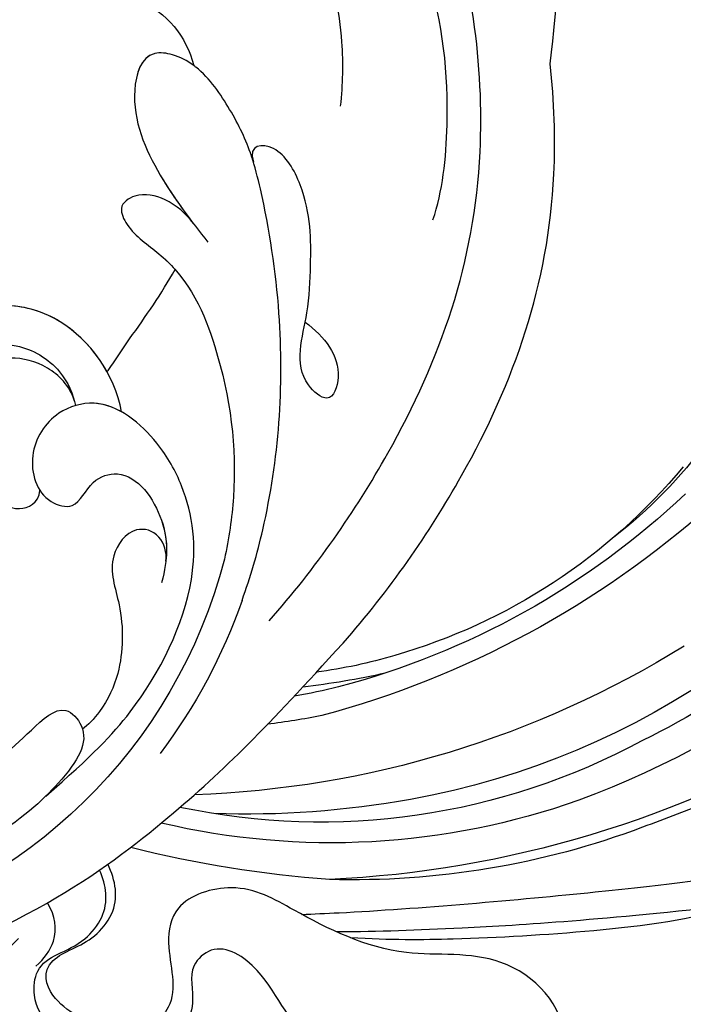
# Model space of a CAD drawing. Units: millimetres. Extents: x 802 to 6148, y 5678 to 8198.
# Drawn here: x 5183 to 5212, y 6658 to 6701 of the extents above; entities that cross this region are included whole.
import ezdxf

# ---------------------------------------------------------------- set-up
doc = ezdxf.new("R2010")
doc.units = ezdxf.units.MM
doc.layers.add('H-06.木作(細線)', color=8, linetype='Continuous')
doc.layers.add('H-08.木作(細線)', color=8, linetype='Continuous')

# ---------------------------------------------------------------- blocks, each defined once
blk = doc.blocks.new('SE-21114L-d')
at = {"layer": 'H-08.木作(細線)'}
for centre, radius, start, end in [((-33.009, 66.886), 4.281, 132.7544, 184.3269), ((-12.481, 58.031), 22.948, 212.8026, 275.0235), ((-12.433, 58.649), 24.612, 217.5692, 235.3668)]:
    blk.add_arc(centre, radius, start, end, dxfattribs=at)
for points, knots in [([(-52.129, 61.731), (-53.321, 64.283), (-54.759, 67.77), (-55.437, 74.287), (-54.675, 78.965), (-53.69, 83.422)], [0, 0, 0, 0, 5.869852, 12.975877, 22.280446, 22.280446, 22.280446, 22.280446]), ([(-52.129, 61.731), (-53.321, 64.283), (-54.759, 67.77), (-55.437, 74.287), (-54.675, 78.965), (-53.69, 83.422)], [0, 0, 0, 0, 5.869852, 12.975877, 22.280446, 22.280446, 22.280446, 22.280446]), ([(-52.129, 61.731), (-53.321, 64.283), (-54.759, 67.77), (-55.437, 74.287), (-54.675, 78.965), (-53.69, 83.422)], [0, 0, 0, 0, 5.869852, 12.975877, 22.280446, 22.280446, 22.280446, 22.280446]), ([(-32.789, 42.417), (-35.433, 43.96), (-41.835, 48.775), (-48.39, 57.259), (-50.576, 69.21), (-49.365, 77.443), (-45.278, 82.201), (-40.724, 82.393), (-38.309, 80.892), (-37.988, 78.488), (-39.355, 77.939), (-39.968, 78.394), (-40.194, 78.706)], [23.66483, 23.66483, 23.66483, 23.66483, 34.118809, 51.098486, 64.311674, 72.463406, 79.771792, 83.91896, 87.20006, 89.238892, 90.593, 91.759076, 91.759076, 91.759076, 91.759076]), ([(-45.11, 56.852), (-45.89, 57.892), (-47.416, 61.184), (-48.537, 66.228), (-47.965, 70.562), (-46.361, 72.833), (-44.742, 73.045), (-43.823, 74.04), (-44.008, 75.197), (-45.091, 75.326), (-45.281, 75.187)], [0, 0, 0, 0, 5.174489, 12.880416, 17.273643, 20.027392, 21.537458, 22.469545, 24.088915, 24.836468, 24.836468, 24.836468, 24.836468]), ([(-42.83, 62.848), (-43.235, 63.748), (-43.941, 65.713), (-44.427, 69.067), (-43.123, 71.947), (-41.749, 71.454), (-41.602, 70.964), (-41.535, 70.738)], [0, 0, 0, 0, 3.473538, 8.293377, 10.650642, 11.593461, 12.399586, 12.399586, 12.399586, 12.399586]), ([(-37.278, 66.563), (-37.078, 66.848), (-36.649, 67.298), (-35.381, 67.89), (-33.919, 65.843), (-34.218, 62.433), (-35.04, 60.136), (-35.441, 59.017)], [33.622236, 33.622236, 33.622236, 33.622236, 34.768784, 35.673913, 38.019215, 42.360711, 46.487597, 46.487597, 46.487597, 46.487597]), ([(-37.278, 66.563), (-37.078, 66.848), (-36.649, 67.298), (-35.381, 67.89), (-33.919, 65.843), (-34.218, 62.433), (-35.04, 60.136), (-35.441, 59.017)], [33.622236, 33.622236, 33.622236, 33.622236, 34.768784, 35.673913, 38.019215, 42.360711, 46.487597, 46.487597, 46.487597, 46.487597]), ([(-35.796, 67.596), (-35.195, 67.63), (-33.92, 65.833), (-34.178, 62.897), (-34.772, 60.946), (-35.018, 60.219)], [35.70473, 35.70473, 35.70473, 35.70473, 38.019215, 42.360711, 45.015214, 45.015214, 45.015214, 45.015214]), ([(-31.941, 43.643), (-32.608, 44.49), (-34.998, 47.999), (-37.315, 53.609), (-38.269, 59.213), (-38.495, 62.301), (-38.255, 64.118), (-37.774, 65.805), (-37.344, 66.465), (-37.322, 66.498), (-37.3, 66.531), (-37.278, 66.563)], [5.042303, 5.042303, 5.042303, 5.042303, 8.846166, 20.055307, 26.394238, 28.170203, 30.906214, 33.493204, 33.493204, 33.493204, 33.622715, 33.622715, 33.622715, 33.622715]), ([(-38.433, 61.729), (-38.436, 61.823), (-38.446, 62.669), (-38.255, 64.118), (-37.774, 65.805), (-37.344, 66.465), (-37.322, 66.498), (-37.3, 66.531), (-37.278, 66.563)], [27.832628, 27.832628, 27.832628, 27.832628, 28.170203, 30.906214, 33.493204, 33.493204, 33.493204, 33.622715, 33.622715, 33.622715, 33.622715]), ([(-38.39, 54.351), (-38.989, 53.464), (-39.523, 52.077), (-38.292, 50.495), (-37.064, 52.489), (-38.567, 54.347), (-39.511, 56.97), (-40.316, 59.291), (-39.768, 62.22), (-38.453, 62.545), (-38.433, 61.725)], [0, 0, 0, 0, 3.669284, 5.317104, 6.672826, 10.769811, 13.438151, 17.447604, 19.429146, 21.152268, 21.152268, 21.152268, 21.152268]), ([(-35.554, 40.476), (-38.197, 42.02), (-44.599, 46.834), (-49.909, 53.707), (-51.789, 60.119), (-52.129, 61.731)], [23.66483, 23.66483, 23.66483, 23.66483, 34.118809, 51.098486, 56.589073, 56.589073, 56.589073, 56.589073]), ([(-35.554, 40.476), (-38.197, 42.02), (-44.599, 46.834), (-49.909, 53.707), (-51.789, 60.119), (-52.129, 61.731)], [23.66483, 23.66483, 23.66483, 23.66483, 34.118809, 51.098486, 56.589073, 56.589073, 56.589073, 56.589073]), ([(-35.098, 59.986), (-34.919, 60.514), (-34.406, 61.379), (-33.247, 62.084), (-32.17, 61.775), (-32.329, 60.444), (-34.156, 58.204), (-34.52, 53.593), (-33.652, 49.225), (-32.246, 46.394), (-31.77, 45.599)], [0, 0, 0, 0, 1.807386, 3.306829, 4.244549, 5.00072, 6.781804, 12.103406, 20.441289, 23.862013, 23.862013, 23.862013, 23.862013]), ([(-35.098, 59.986), (-34.919, 60.514), (-34.406, 61.379), (-33.247, 62.084), (-32.17, 61.775), (-32.329, 60.444), (-34.156, 58.204), (-34.52, 53.593), (-33.652, 49.225), (-32.246, 46.394), (-31.77, 45.599)], [0, 0, 0, 0, 1.807386, 3.306829, 4.244549, 5.00072, 6.781804, 12.103406, 20.441289, 23.862013, 23.862013, 23.862013, 23.862013]), ([(-35.098, 59.986), (-34.919, 60.514), (-34.406, 61.379), (-33.247, 62.084), (-32.17, 61.775), (-32.329, 60.444), (-33.154, 59.432), (-33.574, 58.621), (-33.701, 58.326)], [0, 0, 0, 0, 1.807386, 3.306829, 4.244549, 5.00072, 6.781804, 7.795003, 7.795003, 7.795003, 7.795003]), ([(-29.515, 53.142), (-29.766, 54.818), (-28.742, 57.812), (-25.712, 59.628), (-22.189, 59.456), (-19.679, 57.289), (-19.318, 54.959), (-20.019, 53.11), (-21.139, 53.083), (-21.364, 54.042), (-21.04, 56.046), (-23.216, 57.934), (-25.955, 57.77), (-27.599, 55.947), (-27.759, 54.523), (-27.684, 54.037)], [0, 0, 0, 0, 5.369109, 9.174881, 13.345849, 16.985114, 19.675047, 21.448993, 22.438362, 23.390834, 25.627343, 28.557671, 31.88545, 34.334771, 36.14412, 36.14412, 36.14412, 36.14412]), ([(-29.515, 53.142), (-29.766, 54.818), (-28.825, 57.567), (-26.992, 58.845), (-26.233, 59.128)], [0, 0, 0, 0, 5.369109, 8.424754, 8.424754, 8.424754, 8.424754]), ([(-29.468, 55.004), (-29.272, 56.036), (-28.392, 57.869), (-26.992, 58.845), (-26.233, 59.128)], [1.991385, 1.991385, 1.991385, 1.991385, 5.369109, 8.424754, 8.424754, 8.424754, 8.424754]), ([(-27.706, 54.231), (-27.72, 54.954), (-26.804, 56.733), (-24.257, 57.427), (-22.09, 56.346), (-21.287, 55.202), (-21.273, 54.539)], [0, 0, 0, 0, 1.754864, 5.342138, 7.995641, 9.360993, 9.360993, 9.360993, 9.360993]), ([(-29.468, 55.004), (-29.486, 55.017), (-29.955, 55.371), (-30.417, 55.724), (-30.854, 56.069)], [24.781082, 24.781082, 24.781082, 24.781082, 24.857135, 26.867464, 26.867464, 26.867464, 26.867464]), ([(-29.468, 55.004), (-29.486, 55.017), (-29.955, 55.371), (-30.417, 55.724), (-30.854, 56.069)], [24.781082, 24.781082, 24.781082, 24.781082, 24.857135, 26.867464, 26.867464, 26.867464, 26.867464]), ([(-29.468, 55.004), (-29.486, 55.017), (-29.955, 55.371), (-30.417, 55.724), (-30.854, 56.069)], [24.781082, 24.781082, 24.781082, 24.781082, 24.857135, 26.867464, 26.867464, 26.867464, 26.867464]), ([(-23.834, 54.512), (-23.091, 53.909), (-22.779, 51.726), (-23.677, 50.34), (-24.818, 50.467), (-25.043, 50.991)], [0, 0, 0, 0, 2.951747, 4.668261, 6.046623, 6.046623, 6.046623, 6.046623]), ([(-21.086, 38.196), (-23.575, 39.242), (-26.532, 40.752), (-30.42, 44.668), (-31.218, 48.567), (-30.624, 51.66), (-29.143, 54.037), (-26.621, 54.109), (-24.94, 52.733), (-24.84, 50.609), (-26.312, 49.628), (-27.252, 50.766), (-29.189, 50.743), (-29.99, 47.981), (-29.439, 46.411), (-28.836, 45.483)], [0, 0, 0, 0, 4.129516, 11.028022, 16.120521, 18.726905, 22.566093, 24.490814, 27.149784, 29.760981, 30.883326, 32.413479, 33.72659, 36.975565, 39.995633, 39.995633, 39.995633, 39.995633]), ([(-29.515, 53.142), (-29.221, 53.466), (-28.444, 54.057), (-26.621, 54.109), (-24.94, 52.733), (-24.84, 50.609), (-26.312, 49.628), (-27.252, 50.766), (-29.189, 50.743), (-29.877, 48.37), (-29.592, 46.966), (-29.352, 46.418)], [21.060833, 21.060833, 21.060833, 21.060833, 22.566093, 24.490814, 27.149784, 29.760981, 30.883326, 32.413479, 33.72659, 36.975565, 38.92788, 38.92788, 38.92788, 38.92788]), ([(-23.025, 52.477), (-23.014, 52.165), (-23.092, 51.243), (-23.677, 50.34), (-24.818, 50.467), (-25.043, 50.991)], [2.107339, 2.107339, 2.107339, 2.107339, 2.951747, 4.668261, 6.046623, 6.046623, 6.046623, 6.046623]), ([(-29.31, 46.326), (-29.479, 46.661), (-29.488, 47.592), (-28.358, 48.312), (-26.77, 47.159), (-26.905, 44.862), (-26.07, 42.498), (-24.789, 41.108), (-23.795, 40.544), (-23.534, 40.482)], [0, 0, 0, 0, 1.043205, 2.242516, 4.014143, 6.553779, 10.058229, 12.268079, 13.538904, 13.538904, 13.538904, 13.538904]), ([(-29.31, 46.326), (-29.479, 46.661), (-29.488, 47.592), (-28.358, 48.312), (-26.77, 47.159), (-26.905, 44.862), (-26.07, 42.498), (-24.789, 41.108), (-23.795, 40.544), (-23.534, 40.482)], [0, 0, 0, 0, 1.043205, 2.242516, 4.014143, 6.553779, 10.058229, 12.268079, 13.538904, 13.538904, 13.538904, 13.538904]), ([(-18.132, 39.794), (-19.137, 40.129), (-20.679, 40.795), (-23.072, 41.933), (-23.89, 40.066), (-21.82, 38.246), (-17.155, 36.468), (-10.592, 36.316)], [43.485726, 43.485726, 43.485726, 43.485726, 47.341086, 49.274713, 50.430811, 53.334861, 57.864609, 57.864609, 57.864609, 57.864609]), ([(-18.132, 39.794), (-19.137, 40.129), (-20.679, 40.795), (-23.072, 41.933), (-23.89, 40.066), (-21.82, 38.246), (-17.155, 36.468), (-10.592, 36.316)], [43.485726, 43.485726, 43.485726, 43.485726, 47.341086, 49.274713, 50.430811, 53.334861, 57.864609, 57.864609, 57.864609, 57.864609]), ([(-10.229, 33.015), (-17.888, 32.787), (-26.555, 35.597), (-31.159, 37.997), (-35.554, 40.476)], [5.767923, 5.767923, 5.767923, 5.767923, 14.967791, 23.288035, 23.288035, 23.288035, 23.288035]), ([(-10.229, 33.015), (-17.888, 32.787), (-26.555, 35.597), (-31.159, 37.997), (-35.554, 40.476)], [5.767923, 5.767923, 5.767923, 5.767923, 14.967791, 23.288035, 23.288035, 23.288035, 23.288035]), ([(-10.229, 33.015), (-17.888, 32.787), (-26.555, 35.597), (-31.159, 37.997), (-35.554, 40.476)], [5.767923, 5.767923, 5.767923, 5.767923, 14.967791, 23.288035, 23.288035, 23.288035, 23.288035])]:
    blk.add_open_spline(points, degree=3, knots=knots, dxfattribs=at)
blk.add_open_spline([(-30.854, 56.069), (-31.847, 56.782), (-32.801, 57.52), (-33.701, 58.326)], degree=3, dxfattribs=at)
blk.add_open_spline([(-30.854, 56.069), (-31.847, 56.782), (-32.801, 57.52), (-33.701, 58.326)], degree=3, dxfattribs=at)
blk.add_open_spline([(-30.854, 56.069), (-31.847, 56.782), (-32.801, 57.52), (-33.701, 58.326)], degree=3, dxfattribs=at)
blk = doc.blocks.new('SE-21099L-d01')
at = {"layer": 'H-08.木作(細線)'}
for points, knots in [([(81.931, 101.415), (82.33, 101.951), (84.554, 104.051), (89.748, 100.192), (90.647, 93.508), (87.782, 91.11), (89.778, 88.743), (91.977, 83.292), (90.417, 79.844), (91.949, 75.212), (89.71, 70.722), (85.849, 69.639), (83.658, 70.934), (81.601, 71.447), (79.544, 69.514), (81.836, 66.636), (84.377, 67.965), (87.159, 66.298), (87.992, 62.788), (87.307, 57.742), (82.222, 53.368), (82.575, 48.769), (81.487, 44.358), (78.799, 41.708), (75.709, 41.791), (74.342, 44.65), (71.824, 45.616), (70.325, 42.953), (71.877, 40.68), (75.454, 40.131), (78.582, 34.243), (75.687, 28.044), (71.28, 25.291), (67.7, 25.223), (65.535, 21.733), (62.411, 18.679), (59.236, 19.924), (58.437, 21.296), (57.691, 22.408), (55.791, 23.003), (53.774, 20.854), (54.787, 17.787), (57.455, 17.465), (56.953, 14.858), (54.46, 12.343), (52.172, 14.671), (49.371, 15.812), (48.363, 13.355), (46.385, 11.95), (43.073, 13.3), (42.124, 9.825), (39.78, 6.723), (37.945, 9.899), (34.456, 9.707), (31.599, 8.42), (29.749, 5.624), (31.052, 3.968), (30.82, 1.859), (28.57, 0.645), (26.812, 1.971), (23.83, 1.804), (23.043, -1.159), (20.559, -2.833), (19.124, -1.57), (19.719, 0.237), (18.045, 2.607), (14.701, 2.357), (12.273, 0.461), (12.6, -2.151), (14.281, -2.264), (15.773, -4.084), (15.63, -5.216), (15.321, -5.882)], [0, 0, 0, 0, 2.53111, 8.353845, 14.312085, 17.597416, 21.144643, 25.317361, 30.17032, 33.548294, 38.569332, 41.814569, 44.098476, 45.915579, 47.78852, 50.832781, 52.941862, 55.772197, 59.241497, 66.118271, 69.997095, 76.399253, 79.382144, 83.355233, 86.060631, 88.031001, 90.745133, 93.293369, 95.562024, 99.086229, 103.765679, 112.99626, 116.303278, 119.107547, 122.91233, 127.990995, 130.293575, 131.906015, 132.754623, 134.204746, 136.719915, 139.173785, 141.416136, 142.36961, 146.337623, 148.856848, 151.212903, 153.787572, 155.313988, 158.23449, 161.987603, 164.475636, 167.024152, 169.847816, 174.119471, 176.563068, 178.194335, 179.791835, 182.398938, 183.930507, 186.086361, 190.068662, 192.262459, 193.265961, 194.909428, 197.315166, 200.593932, 203.95709, 205.043633, 207.771727, 208.844152, 210.812034, 210.812034, 210.812034, 210.812034]), ([(55.159, 21.74), (54.964, 21.177), (55.042, 19.097), (57.761, 18.043), (59.982, 17.967), (60.856, 15.165), (57.453, 9.397), (51.01, 9.178), (46.094, 6.044), (44.373, 2.631), (40.104, 1.357), (37.532, 4.02), (38.496, 7.496), (35.171, 8.428), (32.646, 6.591), (33.315, 3.592), (35.336, 3.633), (36.284, 0.588), (33.117, -2.547), (28.266, -1.84), (24.369, -3.779), (21.526, -5.484), (18.594, -4.607), (18.157, -2.286), (19.032, 0), (16.519, 1.717), (14.651, 0.779), (13.137, -0.327), (12.787, -1.414), (13.299, -1.923)], [0, 0, 0, 0, 1.674712, 4.449094, 6.349558, 8.471994, 13.098176, 22.461165, 25.427617, 30.395167, 33.773127, 36.166449, 39.988458, 42.619362, 45.423724, 48.156279, 49.057808, 50.942663, 55.356088, 59.432596, 64.736917, 67.82975, 70.273306, 71.939782, 74.855635, 76.816722, 79.344037, 80.628286, 82.102024, 82.102024, 82.102024, 82.102024]), ([(55.159, 21.74), (54.964, 21.177), (55.042, 19.097), (57.761, 18.043), (59.982, 17.967), (60.856, 15.165), (57.453, 9.397), (51.01, 9.178), (46.094, 6.044), (44.373, 2.631), (40.104, 1.357), (37.532, 4.02), (38.496, 7.496), (35.171, 8.428), (32.646, 6.591), (33.315, 3.592), (35.336, 3.633), (36.284, 0.588), (33.117, -2.547), (28.266, -1.84), (24.369, -3.779), (21.526, -5.484), (18.594, -4.607), (18.157, -2.286), (19.032, 0), (16.519, 1.717), (14.651, 0.779), (13.137, -0.327), (12.787, -1.414), (13.299, -1.923)], [0, 0, 0, 0, 1.674712, 4.449094, 6.349558, 8.471994, 13.098176, 22.461165, 25.427617, 30.395167, 33.773127, 36.166449, 39.988458, 42.619362, 45.423724, 48.156279, 49.057808, 50.942663, 55.356088, 59.432596, 64.736917, 67.82975, 70.273306, 71.939782, 74.855635, 76.816722, 79.344037, 80.628286, 82.102024, 82.102024, 82.102024, 82.102024]), ([(55.159, 21.74), (54.964, 21.177), (55.042, 19.097), (57.761, 18.043), (59.982, 17.967), (60.856, 15.165), (57.453, 9.397), (51.01, 9.178), (46.094, 6.044), (44.373, 2.631), (40.104, 1.357), (37.532, 4.02), (38.496, 7.496), (35.171, 8.428), (32.646, 6.591), (33.315, 3.592), (35.336, 3.633), (36.284, 0.588), (33.117, -2.547), (28.266, -1.84), (24.369, -3.779), (21.526, -5.484), (18.594, -4.607), (18.157, -2.286), (19.032, 0), (16.519, 1.717), (14.651, 0.779), (13.137, -0.327), (12.787, -1.414), (13.299, -1.923)], [0, 0, 0, 0, 1.674712, 4.449094, 6.349558, 8.471994, 13.098176, 22.461165, 25.427617, 30.395167, 33.773127, 36.166449, 39.988458, 42.619362, 45.423724, 48.156279, 49.057808, 50.942663, 55.356088, 59.432596, 64.736917, 67.82975, 70.273306, 71.939782, 74.855635, 76.816722, 79.344037, 80.628286, 82.102024, 82.102024, 82.102024, 82.102024]), ([(18.757, 3.421), (18.496, 4.304), (17.456, 6.181), (14.127, 7.578), (9.516, 4.713), (9.469, 0.085), (10.988, -2.134), (11.776, -2.885)], [0, 0, 0, 0, 2.578074, 5.463375, 10.59127, 15.534367, 18.724356, 18.724356, 18.724356, 18.724356]), ([(18.757, 3.421), (18.496, 4.304), (17.456, 6.181), (14.127, 7.578), (9.516, 4.713), (9.469, 0.085), (10.988, -2.134), (11.776, -2.885)], [0, 0, 0, 0, 2.578074, 5.463375, 10.59127, 15.534367, 18.724356, 18.724356, 18.724356, 18.724356]), ([(12.54, -1.67), (12.895, -1.987), (13.557, -2.872), (13.367, -3.918), (13.049, -4.428), (13.038, -4.446)], [0, 0, 0, 0, 1.240158, 2.903688, 2.965409, 2.965409, 2.965409, 2.965409]), ([(13.299, -1.923), (13.744, -2.347), (14.837, -2.553), (16.229, -4.25), (16.04, -5.436), (15.683, -6.135)], [205.557274, 205.557274, 205.557274, 205.557274, 207.771727, 208.844152, 210.937121, 210.937121, 210.937121, 210.937121]), ([(13.299, -1.923), (13.744, -2.347), (14.837, -2.553), (16.229, -4.25), (16.04, -5.436), (15.683, -6.135)], [205.557274, 205.557274, 205.557274, 205.557274, 207.771727, 208.844152, 210.937121, 210.937121, 210.937121, 210.937121])]:
    blk.add_open_spline(points, degree=3, knots=knots, dxfattribs=at)
blk = doc.blocks.new('SE-21090L-d01')
at = {"layer": 'H-08.木作(細線)'}
for points, knots in [([(19.145, -0.421), (17.185, 0.238), (12.687, 0.802), (7.23, 1.099), (3.906, 1.138), (2.123, 1.021)], [0, 0, 0, 0, 1, 2, 2.689105, 2.689105, 2.689105, 2.689105]), ([(19.145, -0.421), (13.103, 0.25), (7.264, 0.629), (3.399, 0.757), (1.535, 0.771)], [0, 0, 0, 0, 1, 1.735344, 1.735344, 1.735344, 1.735344]), ([(0, 0), (0.514, -0.018), (4.309, -0.183), (14.05, -1.041), (20.303, -1.868), (25.698, -3.282), (32.857, -6.656), (39.282, -10.922), (44.893, -16.601), (48.55, -20.747), (51.335, -23.905), (52.116, -24.791)], [0.832661, 0.832661, 0.832661, 0.832661, 1, 2, 3, 4, 5, 6, 7, 8, 9, 9, 9, 9])]:
    blk.add_open_spline(points, degree=3, knots=knots, dxfattribs=at)
blk = doc.blocks.new('SE-21034L-d01')
at = {"layer": 'H-08.木作(細線)'}
for centre, radius, start, end in [((36.486, -31.876), 49.094, 93.9993, 104.3148), ((34.1, -18.915), 36.028, 69.4054, 91.6509), ((30.89, -30.047), 47.195, 59.1028, 87.3626), ((33.139, -17.007), 32.499, 70.5069, 103.2571), ((10.501, -83.456), 104.746, 68.85727, 69.74026), ((32.662, -15.059), 29.644, 61.5718, 101.987), ((31.387, -30.535), 47.856, 49.0639, 69.3259), ((29.369, -26.5), 40.737, 79.7639, 91.9442), ((25.643, -30.105), 43.516, 58.1736, 88.029), ((30.484, -20.445), 34.58, 29.6607, 79.7988), ((29.393, -25.493), 41.756, 35.3815, 69.5465), ((33.505, -16.197), 30.27, 37.9315, 64.0025), ((25.776, -25.772), 36.359, 78.9836, 82.7845), ((21.795, -30.662), 42.026, 48.3456, 74.9266), ((27.456, -15.553), 24.948, 76.0905, 80.6291), ((28.277, -23.788), 32.653, 77.2239, 83.6524), ((24.505, -25.285), 35.107, 46.5377, 75.2344), ((29.739, -13.359), 21.546, 73.3254, 82.6604), ((28.782, -17.421), 25.713, 39.7337, 73.8808), ((32.619, -14.527), 21.044, 20.1221, 52.2555)]:
    blk.add_arc(centre, radius, start, end, dxfattribs=at)

msp = doc.modelspace()

# ---------------------------------------------------------------- block references
at = {"xscale": -1, "rotation": 18.27797829922338}
msp.add_blockref('SE-21114L-d', (5176.167, 6623.92), dxfattribs=at)
at = {"layer": 'H-06.木作(細線)', "color": 7, "xscale": -1, "rotation": 180}
for name, p in [('SE-21090L-d01', (5195.425, 6661.618)), ('SE-21034L-d01', (5163.581, 6680.246)), ('SE-21099L-d01', (5171.237, 6657.677))]:
    msp.add_blockref(name, p, dxfattribs=at)

doc.saveas('drawing.dxf')
